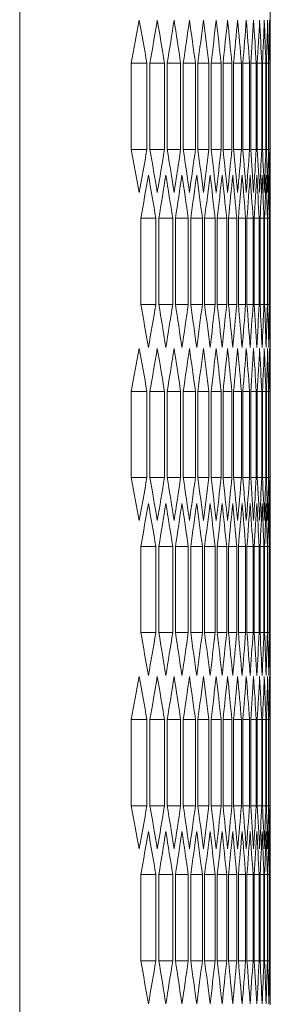
# Model space of a CAD drawing. Units: millimetres. Extents: x -441 to 2700, y -2268 to 728.
# Drawn here: x 1664 to 1681, y -660 to -594 of the extents above; entities that cross this region are included whole.
import ezdxf

# ---------------------------------------------------------------- set-up
doc = ezdxf.new("R2010")
doc.units = ezdxf.units.MM

# ---------------------------------------------------------------- blocks, each defined once
blk = doc.blocks.new('A$C25191F8A')
at = {"color": 0, "linetype": 'Continuous', "lineweight": 0, "extrusion": (2.22045e-16, 1, 2.22045e-16)}
for p, q in [((-670.972, -1442.148), (-670.972, 67.002)), ((-654.172, -1199.346), (-654.172, -1209.799)), ((-663.493, -1218.459), (-663.493, -1212.686)), ((-662.444, -1212.686), (-663.493, -1212.686)), ((-662.444, -1212.686), (-662.444, -1218.459)), ((-662.241, -1218.459), (-662.241, -1212.686)), ((-661.268, -1212.686), (-662.241, -1212.686)), ((-661.268, -1212.686), (-661.268, -1218.459)), ((-661.081, -1218.459), (-661.081, -1212.686)), ((-660.183, -1212.686), (-661.081, -1212.686)), ((-660.183, -1212.686), (-660.183, -1218.459)), ((-660.011, -1218.459), (-660.011, -1212.686)), ((-659.188, -1212.686), (-660.011, -1212.686)), ((-659.188, -1212.686), (-659.188, -1218.459)), ((-659.031, -1218.459), (-659.031, -1212.686)), ((-658.284, -1212.686), (-659.031, -1212.686)), ((-658.284, -1212.686), (-658.284, -1218.459)), ((-658.142, -1218.459), (-658.142, -1212.686)), ((-657.47, -1212.686), (-658.142, -1212.686)), ((-657.47, -1212.686), (-657.47, -1218.459)), ((-657.343, -1218.459), (-657.343, -1212.686)), ((-656.746, -1212.686), (-657.343, -1212.686)), ((-656.746, -1212.686), (-656.746, -1218.459)), ((-656.634, -1218.459), (-656.634, -1212.686)), ((-656.111, -1212.686), (-656.634, -1212.686)), ((-656.111, -1212.686), (-656.111, -1218.459)), ((-656.014, -1218.459), (-656.014, -1212.686)), ((-655.567, -1212.686), (-656.014, -1212.686)), ((-655.567, -1212.686), (-655.567, -1218.459)), ((-655.485, -1218.459), (-655.485, -1212.686)), ((-655.112, -1212.686), (-655.485, -1212.686)), ((-655.112, -1212.686), (-655.112, -1218.459)), ((-655.045, -1218.459), (-655.045, -1212.686)), ((-654.746, -1212.686), (-655.045, -1212.686)), ((-654.746, -1212.686), (-654.746, -1218.459)), ((-654.694, -1218.459), (-654.694, -1212.686)), ((-654.471, -1212.686), (-654.694, -1212.686)), ((-654.471, -1212.686), (-654.471, -1218.459)), ((-654.433, -1218.459), (-654.433, -1212.686)), ((-654.284, -1212.686), (-654.433, -1212.686)), ((-654.284, -1212.686), (-654.284, -1218.459)), ((-654.262, -1218.459), (-654.262, -1212.686)), ((-654.187, -1212.686), (-654.262, -1212.686)), ((-654.187, -1212.686), (-654.187, -1218.459)), ((-654.18, -1218.459), (-654.18, -1212.686)), ((-662.444, -1218.459), (-663.493, -1218.459)), ((-661.268, -1218.459), (-662.241, -1218.459)), ((-660.183, -1218.459), (-661.081, -1218.459)), ((-659.188, -1218.459), (-660.011, -1218.459)), ((-658.284, -1218.459), (-659.031, -1218.459)), ((-657.47, -1218.459), (-658.142, -1218.459)), ((-656.746, -1218.459), (-657.343, -1218.459)), ((-656.111, -1218.459), (-656.634, -1218.459)), ((-655.567, -1218.459), (-656.014, -1218.459)), ((-655.112, -1218.459), (-655.485, -1218.459)), ((-654.746, -1218.459), (-655.045, -1218.459)), ((-654.471, -1218.459), (-654.694, -1218.459)), ((-654.284, -1218.459), (-654.433, -1218.459)), ((-654.187, -1218.459), (-654.262, -1218.459)), ((-654.172, -1221.346), (-654.172, -1231.799)), ((-662.856, -1228.852), (-662.856, -1223.078)), ((-661.844, -1223.078), (-662.856, -1223.078)), ((-661.844, -1223.078), (-661.844, -1228.852)), ((-661.65, -1228.852), (-661.65, -1223.078)), ((-660.714, -1223.078), (-661.65, -1223.078)), ((-660.714, -1223.078), (-660.714, -1228.852)), ((-660.534, -1228.852), (-660.534, -1223.078)), ((-659.674, -1223.078), (-660.534, -1223.078)), ((-659.674, -1223.078), (-659.674, -1228.852)), ((-659.51, -1228.852), (-659.51, -1223.078)), ((-658.725, -1223.078), (-659.51, -1223.078)), ((-658.725, -1223.078), (-658.725, -1228.852)), ((-658.575, -1228.852), (-658.575, -1223.078)), ((-657.866, -1223.078), (-658.575, -1223.078)), ((-657.866, -1223.078), (-657.866, -1228.852)), ((-657.731, -1228.852), (-657.731, -1223.078)), ((-657.096, -1223.078), (-657.731, -1223.078)), ((-657.096, -1223.078), (-657.096, -1228.852)), ((-656.977, -1228.852), (-656.977, -1223.078)), ((-656.417, -1223.078), (-656.977, -1223.078)), ((-656.417, -1223.078), (-656.417, -1228.852)), ((-656.313, -1228.852), (-656.313, -1223.078)), ((-655.828, -1223.078), (-656.313, -1223.078)), ((-655.828, -1223.078), (-655.828, -1228.852)), ((-655.738, -1228.852), (-655.738, -1223.078)), ((-655.328, -1223.078), (-655.738, -1223.078)), ((-655.328, -1223.078), (-655.328, -1228.852)), ((-655.253, -1228.852), (-655.253, -1223.078)), ((-654.918, -1223.078), (-655.253, -1223.078)), ((-654.918, -1223.078), (-654.918, -1228.852)), ((-654.858, -1228.852), (-654.858, -1223.078)), ((-654.597, -1223.078), (-654.858, -1223.078)), ((-654.597, -1223.078), (-654.597, -1228.852)), ((-654.553, -1228.852), (-654.553, -1223.078)), ((-654.366, -1223.078), (-654.553, -1223.078)), ((-654.366, -1223.078), (-654.366, -1228.852)), ((-654.336, -1228.852), (-654.336, -1223.078)), ((-654.225, -1223.078), (-654.336, -1223.078)), ((-654.225, -1223.078), (-654.225, -1228.852)), ((-654.21, -1228.852), (-654.21, -1223.078)), ((-654.21, -1223.078), (-654.172, -1223.078)), ((-654.172, -1223.078), (-654.172, -1228.852)), ((-661.844, -1228.852), (-662.856, -1228.852)), ((-660.714, -1228.852), (-661.65, -1228.852)), ((-659.674, -1228.852), (-660.534, -1228.852)), ((-658.725, -1228.852), (-659.51, -1228.852)), ((-657.866, -1228.852), (-658.575, -1228.852)), ((-657.096, -1228.852), (-657.731, -1228.852)), ((-656.417, -1228.852), (-656.977, -1228.852)), ((-655.828, -1228.852), (-656.313, -1228.852)), ((-655.328, -1228.852), (-655.738, -1228.852)), ((-654.918, -1228.852), (-655.253, -1228.852)), ((-654.597, -1228.852), (-654.858, -1228.852)), ((-654.366, -1228.852), (-654.553, -1228.852)), ((-654.225, -1228.852), (-654.336, -1228.852)), ((-654.21, -1228.852), (-654.172, -1228.852)), ((-663.493, -1240.459), (-663.493, -1234.686)), ((-662.444, -1234.686), (-663.493, -1234.686)), ((-662.444, -1234.686), (-662.444, -1240.459)), ((-662.241, -1240.459), (-662.241, -1234.686)), ((-661.268, -1234.686), (-662.241, -1234.686)), ((-661.268, -1234.686), (-661.268, -1240.459)), ((-661.081, -1240.459), (-661.081, -1234.686)), ((-660.183, -1234.686), (-661.081, -1234.686)), ((-660.183, -1234.686), (-660.183, -1240.459)), ((-660.011, -1240.459), (-660.011, -1234.686)), ((-659.188, -1234.686), (-660.011, -1234.686)), ((-659.188, -1234.686), (-659.188, -1240.459)), ((-659.031, -1240.459), (-659.031, -1234.686)), ((-658.284, -1234.686), (-659.031, -1234.686)), ((-658.284, -1234.686), (-658.284, -1240.459)), ((-658.142, -1240.459), (-658.142, -1234.686)), ((-657.47, -1234.686), (-658.142, -1234.686)), ((-657.47, -1234.686), (-657.47, -1240.459)), ((-657.343, -1240.459), (-657.343, -1234.686)), ((-656.746, -1234.686), (-657.343, -1234.686)), ((-656.746, -1234.686), (-656.746, -1240.459)), ((-656.634, -1240.459), (-656.634, -1234.686)), ((-656.111, -1234.686), (-656.634, -1234.686)), ((-656.111, -1234.686), (-656.111, -1240.459)), ((-656.014, -1240.459), (-656.014, -1234.686)), ((-655.567, -1234.686), (-656.014, -1234.686)), ((-655.567, -1234.686), (-655.567, -1240.459)), ((-655.485, -1240.459), (-655.485, -1234.686)), ((-655.112, -1234.686), (-655.485, -1234.686)), ((-655.112, -1234.686), (-655.112, -1240.459)), ((-655.045, -1240.459), (-655.045, -1234.686)), ((-654.746, -1234.686), (-655.045, -1234.686)), ((-654.746, -1234.686), (-654.746, -1240.459)), ((-654.694, -1240.459), (-654.694, -1234.686)), ((-654.471, -1234.686), (-654.694, -1234.686)), ((-654.471, -1234.686), (-654.471, -1240.459)), ((-654.433, -1240.459), (-654.433, -1234.686)), ((-654.284, -1234.686), (-654.433, -1234.686)), ((-654.284, -1234.686), (-654.284, -1240.459)), ((-654.262, -1240.459), (-654.262, -1234.686)), ((-654.187, -1234.686), (-654.262, -1234.686)), ((-654.187, -1234.686), (-654.187, -1240.459)), ((-654.18, -1240.459), (-654.18, -1234.686)), ((-662.444, -1240.459), (-663.493, -1240.459)), ((-661.268, -1240.459), (-662.241, -1240.459)), ((-660.183, -1240.459), (-661.081, -1240.459)), ((-659.188, -1240.459), (-660.011, -1240.459)), ((-658.284, -1240.459), (-659.031, -1240.459)), ((-657.47, -1240.459), (-658.142, -1240.459)), ((-656.746, -1240.459), (-657.343, -1240.459)), ((-656.111, -1240.459), (-656.634, -1240.459)), ((-655.567, -1240.459), (-656.014, -1240.459)), ((-655.112, -1240.459), (-655.485, -1240.459)), ((-654.746, -1240.459), (-655.045, -1240.459)), ((-654.471, -1240.459), (-654.694, -1240.459)), ((-654.284, -1240.459), (-654.433, -1240.459)), ((-654.187, -1240.459), (-654.262, -1240.459)), ((-654.172, -1243.346), (-654.172, -1253.799)), ((-662.856, -1250.852), (-662.856, -1245.078)), ((-661.844, -1245.078), (-662.856, -1245.078)), ((-661.844, -1245.078), (-661.844, -1250.852)), ((-661.65, -1250.852), (-661.65, -1245.078)), ((-660.714, -1245.078), (-661.65, -1245.078)), ((-660.714, -1245.078), (-660.714, -1250.852)), ((-660.534, -1250.852), (-660.534, -1245.078)), ((-659.674, -1245.078), (-660.534, -1245.078)), ((-659.674, -1245.078), (-659.674, -1250.852)), ((-659.51, -1250.852), (-659.51, -1245.078)), ((-658.725, -1245.078), (-659.51, -1245.078)), ((-658.725, -1245.078), (-658.725, -1250.852)), ((-658.575, -1250.852), (-658.575, -1245.078)), ((-657.866, -1245.078), (-658.575, -1245.078)), ((-657.866, -1245.078), (-657.866, -1250.852)), ((-657.731, -1250.852), (-657.731, -1245.078)), ((-657.096, -1245.078), (-657.731, -1245.078)), ((-657.096, -1245.078), (-657.096, -1250.852)), ((-656.977, -1250.852), (-656.977, -1245.078)), ((-656.417, -1245.078), (-656.977, -1245.078)), ((-656.417, -1245.078), (-656.417, -1250.852)), ((-656.313, -1250.852), (-656.313, -1245.078)), ((-655.828, -1245.078), (-656.313, -1245.078)), ((-655.828, -1245.078), (-655.828, -1250.852)), ((-655.738, -1250.852), (-655.738, -1245.078)), ((-655.328, -1245.078), (-655.738, -1245.078)), ((-655.328, -1245.078), (-655.328, -1250.852)), ((-655.253, -1250.852), (-655.253, -1245.078)), ((-654.918, -1245.078), (-655.253, -1245.078)), ((-654.918, -1245.078), (-654.918, -1250.852)), ((-654.858, -1250.852), (-654.858, -1245.078)), ((-654.597, -1245.078), (-654.858, -1245.078)), ((-654.597, -1245.078), (-654.597, -1250.852)), ((-654.553, -1250.852), (-654.553, -1245.078)), ((-654.366, -1245.078), (-654.553, -1245.078)), ((-654.366, -1245.078), (-654.366, -1250.852)), ((-654.336, -1250.852), (-654.336, -1245.078)), ((-654.225, -1245.078), (-654.336, -1245.078)), ((-654.225, -1245.078), (-654.225, -1250.852)), ((-654.21, -1250.852), (-654.21, -1245.078)), ((-654.21, -1245.078), (-654.172, -1245.078)), ((-654.172, -1245.078), (-654.172, -1250.852)), ((-661.844, -1250.852), (-662.856, -1250.852)), ((-660.714, -1250.852), (-661.65, -1250.852)), ((-659.674, -1250.852), (-660.534, -1250.852)), ((-658.725, -1250.852), (-659.51, -1250.852)), ((-657.866, -1250.852), (-658.575, -1250.852)), ((-657.096, -1250.852), (-657.731, -1250.852)), ((-656.417, -1250.852), (-656.977, -1250.852)), ((-655.828, -1250.852), (-656.313, -1250.852)), ((-655.328, -1250.852), (-655.738, -1250.852)), ((-654.918, -1250.852), (-655.253, -1250.852)), ((-654.597, -1250.852), (-654.858, -1250.852)), ((-654.366, -1250.852), (-654.553, -1250.852)), ((-654.225, -1250.852), (-654.336, -1250.852)), ((-654.21, -1250.852), (-654.172, -1250.852)), ((-663.493, -1262.459), (-663.493, -1256.686)), ((-662.444, -1256.686), (-663.493, -1256.686)), ((-662.444, -1256.686), (-662.444, -1262.459)), ((-662.241, -1262.459), (-662.241, -1256.686)), ((-661.268, -1256.686), (-662.241, -1256.686)), ((-661.268, -1256.686), (-661.268, -1262.459)), ((-661.081, -1262.459), (-661.081, -1256.686)), ((-660.183, -1256.686), (-661.081, -1256.686)), ((-660.183, -1256.686), (-660.183, -1262.459)), ((-660.011, -1262.459), (-660.011, -1256.686)), ((-659.188, -1256.686), (-660.011, -1256.686)), ((-659.188, -1256.686), (-659.188, -1262.459)), ((-659.031, -1262.459), (-659.031, -1256.686)), ((-658.284, -1256.686), (-659.031, -1256.686)), ((-658.284, -1256.686), (-658.284, -1262.459)), ((-658.142, -1262.459), (-658.142, -1256.686)), ((-657.47, -1256.686), (-658.142, -1256.686)), ((-657.47, -1256.686), (-657.47, -1262.459)), ((-657.343, -1262.459), (-657.343, -1256.686)), ((-656.746, -1256.686), (-657.343, -1256.686)), ((-656.746, -1256.686), (-656.746, -1262.459)), ((-656.634, -1262.459), (-656.634, -1256.686)), ((-656.111, -1256.686), (-656.634, -1256.686)), ((-656.111, -1256.686), (-656.111, -1262.459)), ((-656.014, -1262.459), (-656.014, -1256.686)), ((-655.567, -1256.686), (-656.014, -1256.686)), ((-655.567, -1256.686), (-655.567, -1262.459)), ((-655.485, -1262.459), (-655.485, -1256.686)), ((-655.112, -1256.686), (-655.485, -1256.686)), ((-655.112, -1256.686), (-655.112, -1262.459)), ((-655.045, -1262.459), (-655.045, -1256.686)), ((-654.746, -1256.686), (-655.045, -1256.686)), ((-654.746, -1256.686), (-654.746, -1262.459)), ((-654.694, -1262.459), (-654.694, -1256.686)), ((-654.471, -1256.686), (-654.694, -1256.686)), ((-654.471, -1256.686), (-654.471, -1262.459)), ((-654.433, -1262.459), (-654.433, -1256.686)), ((-654.284, -1256.686), (-654.433, -1256.686)), ((-654.284, -1256.686), (-654.284, -1262.459)), ((-654.262, -1262.459), (-654.262, -1256.686)), ((-654.187, -1256.686), (-654.262, -1256.686)), ((-654.187, -1256.686), (-654.187, -1262.459)), ((-654.18, -1262.459), (-654.18, -1256.686)), ((-662.444, -1262.459), (-663.493, -1262.459)), ((-661.268, -1262.459), (-662.241, -1262.459)), ((-660.183, -1262.459), (-661.081, -1262.459)), ((-659.188, -1262.459), (-660.011, -1262.459)), ((-658.284, -1262.459), (-659.031, -1262.459)), ((-657.47, -1262.459), (-658.142, -1262.459)), ((-656.746, -1262.459), (-657.343, -1262.459)), ((-656.111, -1262.459), (-656.634, -1262.459)), ((-655.567, -1262.459), (-656.014, -1262.459)), ((-655.112, -1262.459), (-655.485, -1262.459)), ((-654.746, -1262.459), (-655.045, -1262.459)), ((-654.471, -1262.459), (-654.694, -1262.459)), ((-654.284, -1262.459), (-654.433, -1262.459)), ((-654.187, -1262.459), (-654.262, -1262.459)), ((-654.172, -1265.346), (-654.172, -1275.799)), ((-662.856, -1272.852), (-662.856, -1267.078)), ((-661.844, -1267.078), (-662.856, -1267.078)), ((-661.844, -1267.078), (-661.844, -1272.852)), ((-661.65, -1272.852), (-661.65, -1267.078)), ((-660.714, -1267.078), (-661.65, -1267.078)), ((-660.714, -1267.078), (-660.714, -1272.852)), ((-660.534, -1272.852), (-660.534, -1267.078)), ((-659.674, -1267.078), (-660.534, -1267.078)), ((-659.674, -1267.078), (-659.674, -1272.852)), ((-659.51, -1272.852), (-659.51, -1267.078)), ((-658.725, -1267.078), (-659.51, -1267.078)), ((-658.725, -1267.078), (-658.725, -1272.852)), ((-658.575, -1272.852), (-658.575, -1267.078)), ((-657.866, -1267.078), (-658.575, -1267.078)), ((-657.866, -1267.078), (-657.866, -1272.852)), ((-657.731, -1272.852), (-657.731, -1267.078)), ((-657.096, -1267.078), (-657.731, -1267.078)), ((-657.096, -1267.078), (-657.096, -1272.852)), ((-656.977, -1272.852), (-656.977, -1267.078)), ((-656.417, -1267.078), (-656.977, -1267.078)), ((-656.417, -1267.078), (-656.417, -1272.852)), ((-656.313, -1272.852), (-656.313, -1267.078)), ((-655.828, -1267.078), (-656.313, -1267.078)), ((-655.828, -1267.078), (-655.828, -1272.852)), ((-655.738, -1272.852), (-655.738, -1267.078)), ((-655.328, -1267.078), (-655.738, -1267.078)), ((-655.328, -1267.078), (-655.328, -1272.852)), ((-655.253, -1272.852), (-655.253, -1267.078)), ((-654.918, -1267.078), (-655.253, -1267.078)), ((-654.918, -1267.078), (-654.918, -1272.852)), ((-654.858, -1272.852), (-654.858, -1267.078)), ((-654.597, -1267.078), (-654.858, -1267.078)), ((-654.597, -1267.078), (-654.597, -1272.852)), ((-654.553, -1272.852), (-654.553, -1267.078)), ((-654.366, -1267.078), (-654.553, -1267.078)), ((-654.366, -1267.078), (-654.366, -1272.852)), ((-654.336, -1272.852), (-654.336, -1267.078)), ((-654.225, -1267.078), (-654.336, -1267.078)), ((-654.225, -1267.078), (-654.225, -1272.852)), ((-654.21, -1272.852), (-654.21, -1267.078)), ((-654.21, -1267.078), (-654.172, -1267.078)), ((-654.172, -1267.078), (-654.172, -1272.852)), ((-661.844, -1272.852), (-662.856, -1272.852)), ((-660.714, -1272.852), (-661.65, -1272.852)), ((-659.674, -1272.852), (-660.534, -1272.852)), ((-658.725, -1272.852), (-659.51, -1272.852)), ((-657.866, -1272.852), (-658.575, -1272.852)), ((-657.096, -1272.852), (-657.731, -1272.852)), ((-656.417, -1272.852), (-656.977, -1272.852)), ((-655.828, -1272.852), (-656.313, -1272.852)), ((-655.328, -1272.852), (-655.738, -1272.852)), ((-654.918, -1272.852), (-655.253, -1272.852)), ((-654.597, -1272.852), (-654.858, -1272.852)), ((-654.366, -1272.852), (-654.553, -1272.852)), ((-654.225, -1272.852), (-654.336, -1272.852)), ((-654.21, -1272.852), (-654.172, -1272.852))]:
    blk.add_line(p, q, dxfattribs=at)
at = {"color": 0, "linetype": 'Continuous', "lineweight": 0}
for centre, major_axis, start_param, end_param in [((-2792.137, -1113.08), (2137.946, 0), -0.093314, -0.090602), ((-2793.357, -1119.954), (2139.17, 0), -0.086808, -0.084099), ((-2794.488, -1126.836), (2140.305, 0), -0.080309, -0.077603), ((-2795.531, -1133.724), (2141.351, 0), -0.073816, -0.071113), ((-2796.486, -1140.619), (2142.308, 0), -0.06733, -0.064629), ((-2797.352, -1147.52), (2143.176, 0), -0.06085, -0.058151), ((-2798.129, -1154.427), (2143.954, 0), -0.054374, -0.051677), ((-2798.817, -1161.338), (2144.643, 0), -0.047903, -0.045208), ((-2799.416, -1168.253), (2145.243, 0), -0.041436, -0.038743), ((-2799.926, -1175.172), (2145.754, 0), -0.034973, -0.032281), ((-2800.347, -1182.093), (2146.174, 0), -0.028513, -0.025822), ((-2800.678, -1189.018), (2146.506, 0), -0.022055, -0.019364), ((-2800.92, -1195.944), (2146.748, 0), -0.015598, -0.012909), ((-2801.073, -1202.871), (2146.901, 0), -0.009143, -0.006454), ((-2801.137, -1209.799), (2146.964, 0), -0.002689, 0), ((-2792.137, -1318.065), (2137.946, 0), 0.090602, 0.093314), ((-2793.357, -1311.191), (2139.17, 0), 0.084099, 0.086808), ((-2794.488, -1304.309), (2140.305, 0), 0.077603, 0.080309), ((-2795.531, -1297.421), (2141.351, 0), 0.071113, 0.073816), ((-2796.486, -1290.526), (2142.308, 0), 0.064629, 0.06733), ((-2797.352, -1283.625), (2143.176, 0), 0.058151, 0.06085), ((-2798.129, -1276.718), (2143.954, 0), 0.051677, 0.054374), ((-2798.817, -1269.807), (2144.643, 0), 0.045208, 0.047903), ((-2799.416, -1262.892), (2145.243, 0), 0.038743, 0.041436), ((-2799.926, -1255.973), (2145.754, 0), 0.032281, 0.034973), ((-2800.347, -1249.052), (2146.174, 0), 0.025822, 0.028513), ((-2800.678, -1242.127), (2146.506, 0), 0.019364, 0.022055), ((-2800.92, -1235.201), (2146.748, 0), 0.012909, 0.015598), ((-2801.073, -1228.274), (2146.901, 0), 0.006454, 0.009143), ((-2801.137, -1221.346), (2146.964, 0), 0, 0.002689), ((-2792.758, -1126.908), (2138.569, 0), -0.09006, -0.08735), ((-2793.933, -1133.786), (2139.749, 0), -0.083557, -0.08085), ((-2795.021, -1140.671), (2140.84, 0), -0.077062, -0.074357), ((-2796.019, -1147.563), (2141.841, 0), -0.070572, -0.06787), ((-2796.93, -1154.461), (2142.753, 0), -0.064089, -0.061389), ((-2797.751, -1161.365), (2143.576, 0), -0.057611, -0.054914), ((-2798.484, -1168.274), (2144.31, 0), -0.051138, -0.048442), ((-2799.128, -1175.187), (2144.954, 0), -0.044669, -0.041975), ((-2799.682, -1182.104), (2145.509, 0), -0.038204, -0.035512), ((-2800.148, -1189.024), (2145.975, 0), -0.031743, -0.029051), ((-2800.524, -1195.948), (2146.351, 0), -0.025283, -0.022593), ((-2800.811, -1202.873), (2146.638, 0), -0.018826, -0.016136), ((-2801.008, -1209.799), (2146.836, 0), -0.012371, -0.009681), ((-2801.116, -1216.727), (2146.944, 0), -0.005916, -0.003227), ((-2792.758, -1325.021), (2138.569, 0), 0.08735, 0.09006), ((-2793.933, -1318.143), (2139.749, 0), 0.08085, 0.083557), ((-2795.021, -1311.258), (2140.84, 0), 0.074357, 0.077062), ((-2796.019, -1304.366), (2141.841, 0), 0.06787, 0.070572), ((-2796.93, -1297.468), (2142.753, 0), 0.061389, 0.064089), ((-2797.751, -1290.565), (2143.576, 0), 0.054914, 0.057611), ((-2798.484, -1283.656), (2144.31, 0), 0.048442, 0.051138), ((-2799.128, -1276.743), (2144.954, 0), 0.041975, 0.044669), ((-2799.682, -1269.826), (2145.509, 0), 0.035512, 0.038204), ((-2800.148, -1262.905), (2145.975, 0), 0.029051, 0.031743), ((-2800.524, -1255.982), (2146.351, 0), 0.022593, 0.025283), ((-2800.811, -1249.057), (2146.638, 0), 0.016136, 0.018826), ((-2801.008, -1242.13), (2146.836, 0), 0.009681, 0.012371), ((-2801.116, -1235.202), (2146.944, 0), 0.003227, 0.005916), ((-2792.137, -1135.08), (2137.946, 0), -0.093314, -0.090602), ((-2793.357, -1141.954), (2139.17, 0), -0.086808, -0.084099), ((-2794.488, -1148.836), (2140.305, 0), -0.080309, -0.077603), ((-2795.531, -1155.724), (2141.351, 0), -0.073816, -0.071113), ((-2796.486, -1162.619), (2142.308, 0), -0.06733, -0.064629), ((-2797.352, -1169.52), (2143.176, 0), -0.06085, -0.058151), ((-2798.129, -1176.427), (2143.954, 0), -0.054374, -0.051677), ((-2798.817, -1183.338), (2144.643, 0), -0.047903, -0.045208), ((-2799.416, -1190.253), (2145.243, 0), -0.041436, -0.038743), ((-2799.926, -1197.172), (2145.754, 0), -0.034973, -0.032281), ((-2800.347, -1204.093), (2146.174, 0), -0.028513, -0.025822), ((-2800.678, -1211.018), (2146.506, 0), -0.022055, -0.019364), ((-2800.92, -1217.944), (2146.748, 0), -0.015598, -0.012909), ((-2801.073, -1224.871), (2146.901, 0), -0.009143, -0.006454), ((-2801.137, -1231.799), (2146.964, 0), -0.002689, 0), ((-2792.137, -1340.065), (2137.946, 0), 0.090602, 0.093314), ((-2793.357, -1333.191), (2139.17, 0), 0.084099, 0.086808), ((-2794.488, -1326.309), (2140.305, 0), 0.077603, 0.080309), ((-2795.531, -1319.421), (2141.351, 0), 0.071113, 0.073816), ((-2796.486, -1312.526), (2142.308, 0), 0.064629, 0.06733), ((-2797.352, -1305.625), (2143.176, 0), 0.058151, 0.06085), ((-2798.129, -1298.718), (2143.954, 0), 0.051677, 0.054374), ((-2798.817, -1291.807), (2144.643, 0), 0.045208, 0.047903), ((-2799.416, -1284.892), (2145.243, 0), 0.038743, 0.041436), ((-2799.926, -1277.973), (2145.754, 0), 0.032281, 0.034973), ((-2800.347, -1271.052), (2146.174, 0), 0.025822, 0.028513), ((-2800.678, -1264.127), (2146.506, 0), 0.019364, 0.022055), ((-2800.92, -1257.201), (2146.748, 0), 0.012909, 0.015598), ((-2801.073, -1250.274), (2146.901, 0), 0.006454, 0.009143), ((-2801.137, -1243.346), (2146.964, 0), 0, 0.002689), ((-2792.758, -1148.908), (2138.569, 0), -0.09006, -0.08735), ((-2793.933, -1155.786), (2139.749, 0), -0.083557, -0.08085), ((-2795.021, -1162.671), (2140.84, 0), -0.077062, -0.074357), ((-2796.019, -1169.563), (2141.841, 0), -0.070572, -0.06787), ((-2796.93, -1176.461), (2142.753, 0), -0.064089, -0.061389), ((-2797.751, -1183.365), (2143.576, 0), -0.057611, -0.054914), ((-2798.484, -1190.274), (2144.31, 0), -0.051138, -0.048442), ((-2799.128, -1197.187), (2144.954, 0), -0.044669, -0.041975), ((-2799.682, -1204.104), (2145.509, 0), -0.038204, -0.035512), ((-2800.148, -1211.024), (2145.975, 0), -0.031743, -0.029051), ((-2800.524, -1217.948), (2146.351, 0), -0.025283, -0.022593), ((-2800.811, -1224.873), (2146.638, 0), -0.018826, -0.016136), ((-2801.008, -1231.799), (2146.836, 0), -0.012371, -0.009681), ((-2801.116, -1238.727), (2146.944, 0), -0.005916, -0.003227), ((-2792.758, -1347.021), (2138.569, 0), 0.08735, 0.09006), ((-2793.933, -1340.143), (2139.749, 0), 0.08085, 0.083557), ((-2795.021, -1333.258), (2140.84, 0), 0.074357, 0.077062), ((-2796.019, -1326.366), (2141.841, 0), 0.06787, 0.070572), ((-2796.93, -1319.468), (2142.753, 0), 0.061389, 0.064089), ((-2797.751, -1312.565), (2143.576, 0), 0.054914, 0.057611), ((-2798.484, -1305.656), (2144.31, 0), 0.048442, 0.051138), ((-2799.128, -1298.743), (2144.954, 0), 0.041975, 0.044669), ((-2799.682, -1291.826), (2145.509, 0), 0.035512, 0.038204), ((-2800.148, -1284.905), (2145.975, 0), 0.029051, 0.031743), ((-2800.524, -1277.982), (2146.351, 0), 0.022593, 0.025283), ((-2800.811, -1271.057), (2146.638, 0), 0.016136, 0.018826), ((-2801.008, -1264.13), (2146.836, 0), 0.009681, 0.012371), ((-2801.116, -1257.202), (2146.944, 0), 0.003227, 0.005916), ((-2792.137, -1157.08), (2137.946, 0), -0.093314, -0.090602), ((-2793.357, -1163.954), (2139.17, 0), -0.086808, -0.084099), ((-2794.488, -1170.836), (2140.305, 0), -0.080309, -0.077603), ((-2795.531, -1177.724), (2141.351, 0), -0.073816, -0.071113), ((-2796.486, -1184.619), (2142.308, 0), -0.06733, -0.064629), ((-2797.352, -1191.52), (2143.176, 0), -0.06085, -0.058151), ((-2798.129, -1198.427), (2143.954, 0), -0.054374, -0.051677), ((-2798.817, -1205.338), (2144.643, 0), -0.047903, -0.045208), ((-2799.416, -1212.253), (2145.243, 0), -0.041436, -0.038743), ((-2799.926, -1219.172), (2145.754, 0), -0.034973, -0.032281), ((-2800.347, -1226.093), (2146.174, 0), -0.028513, -0.025822), ((-2800.678, -1233.018), (2146.506, 0), -0.022055, -0.019364), ((-2800.92, -1239.944), (2146.748, 0), -0.015598, -0.012909), ((-2801.073, -1246.871), (2146.901, 0), -0.009143, -0.006454), ((-2801.137, -1253.799), (2146.964, 0), -0.002689, 0), ((-2792.137, -1362.065), (2137.946, 0), 0.090602, 0.093314), ((-2793.357, -1355.191), (2139.17, 0), 0.084099, 0.086808), ((-2794.488, -1348.309), (2140.305, 0), 0.077603, 0.080309), ((-2795.531, -1341.421), (2141.351, 0), 0.071113, 0.073816), ((-2796.486, -1334.526), (2142.308, 0), 0.064629, 0.06733), ((-2797.352, -1327.625), (2143.176, 0), 0.058151, 0.06085), ((-2798.129, -1320.718), (2143.954, 0), 0.051677, 0.054374), ((-2798.817, -1313.807), (2144.643, 0), 0.045208, 0.047903), ((-2799.416, -1306.892), (2145.243, 0), 0.038743, 0.041436), ((-2799.926, -1299.973), (2145.754, 0), 0.032281, 0.034973), ((-2800.347, -1293.052), (2146.174, 0), 0.025822, 0.028513), ((-2800.678, -1286.127), (2146.506, 0), 0.019364, 0.022055), ((-2800.92, -1279.201), (2146.748, 0), 0.012909, 0.015598), ((-2801.073, -1272.274), (2146.901, 0), 0.006454, 0.009143), ((-2801.137, -1265.346), (2146.964, 0), 0, 0.002689), ((-2792.758, -1170.908), (2138.569, 0), -0.09006, -0.08735), ((-2793.933, -1177.786), (2139.749, 0), -0.083557, -0.08085), ((-2795.021, -1184.671), (2140.84, 0), -0.077062, -0.074357), ((-2796.019, -1191.563), (2141.841, 0), -0.070572, -0.06787), ((-2796.93, -1198.461), (2142.753, 0), -0.064089, -0.061389), ((-2797.751, -1205.365), (2143.576, 0), -0.057611, -0.054914), ((-2798.484, -1212.274), (2144.31, 0), -0.051138, -0.048442), ((-2799.128, -1219.187), (2144.954, 0), -0.044669, -0.041975), ((-2799.682, -1226.104), (2145.509, 0), -0.038204, -0.035512), ((-2800.148, -1233.024), (2145.975, 0), -0.031743, -0.029051), ((-2800.524, -1239.948), (2146.351, 0), -0.025283, -0.022593), ((-2800.811, -1246.873), (2146.638, 0), -0.018826, -0.016136), ((-2801.008, -1253.799), (2146.836, 0), -0.012371, -0.009681), ((-2801.116, -1260.727), (2146.944, 0), -0.005916, -0.003227), ((-2792.758, -1369.021), (2138.569, 0), 0.08735, 0.09006), ((-2793.933, -1362.143), (2139.749, 0), 0.08085, 0.083557), ((-2795.021, -1355.258), (2140.84, 0), 0.074357, 0.077062), ((-2796.019, -1348.366), (2141.841, 0), 0.06787, 0.070572), ((-2796.93, -1341.468), (2142.753, 0), 0.061389, 0.064089), ((-2797.751, -1334.565), (2143.576, 0), 0.054914, 0.057611), ((-2798.484, -1327.656), (2144.31, 0), 0.048442, 0.051138), ((-2799.128, -1320.743), (2144.954, 0), 0.041975, 0.044669), ((-2799.682, -1313.826), (2145.509, 0), 0.035512, 0.038204), ((-2800.148, -1306.905), (2145.975, 0), 0.029051, 0.031743), ((-2800.524, -1299.982), (2146.351, 0), 0.022593, 0.025283), ((-2800.811, -1293.057), (2146.638, 0), 0.016136, 0.018826), ((-2801.008, -1286.13), (2146.836, 0), 0.009681, 0.012371), ((-2801.116, -1279.202), (2146.944, 0), 0.003227, 0.005916)]:
    blk.add_ellipse(centre, major_axis=major_axis, ratio=0.5, start_param=start_param, end_param=end_param, dxfattribs=at)
at = {"color": 0, "linetype": 'Continuous', "lineweight": 0, "extrusion": (4.93038e-32, 2.22045e-16, -1)}
for centre, major_axis, start_param, end_param in [((-2792.656, -1306.542), (2138.467, 0), -0.090602, -0.087892), ((-2793.839, -1299.664), (2139.654, 0), -0.084099, -0.081391), ((-2794.933, -1292.78), (2140.752, 0), -0.077603, -0.074898), ((-2795.94, -1285.888), (2141.761, 0), -0.071113, -0.068411), ((-2796.857, -1278.991), (2142.681, 0), -0.064629, -0.061929), ((-2797.686, -1272.087), (2143.511, 0), -0.058151, -0.055453), ((-2798.426, -1265.179), (2144.252, 0), -0.051677, -0.048982), ((-2799.077, -1258.266), (2144.904, 0), -0.045208, -0.042514), ((-2799.639, -1251.35), (2145.467, 0), -0.038743, -0.03605), ((-2800.112, -1244.429), (2145.94, 0), -0.032281, -0.029589), ((-2800.496, -1237.507), (2146.324, 0), -0.025822, -0.023131), ((-2800.79, -1230.582), (2146.618, 0), -0.019364, -0.016674), ((-2800.995, -1223.655), (2146.823, 0), -0.012909, -0.010219), ((-2801.111, -1216.727), (2146.938, 0), -0.006454, -0.003765), ((-2792.656, -1124.604), (2138.467, 0), 0.087892, 0.090602), ((-2793.839, -1131.481), (2139.654, 0), 0.081391, 0.084099), ((-2794.933, -1138.365), (2140.752, 0), 0.074898, 0.077603), ((-2795.94, -1145.257), (2141.761, 0), 0.068411, 0.071113), ((-2796.857, -1152.154), (2142.681, 0), 0.061929, 0.064629), ((-2797.686, -1159.058), (2143.511, 0), 0.055453, 0.058151), ((-2798.426, -1165.966), (2144.252, 0), 0.048982, 0.051677), ((-2799.077, -1172.879), (2144.904, 0), 0.042514, 0.045208), ((-2799.639, -1179.795), (2145.467, 0), 0.03605, 0.038743), ((-2800.112, -1186.716), (2145.94, 0), 0.029589, 0.032281), ((-2800.496, -1193.638), (2146.324, 0), 0.023131, 0.025822), ((-2800.79, -1200.563), (2146.618, 0), 0.016674, 0.019364), ((-2800.995, -1207.49), (2146.823, 0), 0.010219, 0.012909), ((-2801.111, -1214.418), (2146.938, 0), 0.003765, 0.006454), ((-2793.258, -1313.496), (2139.072, 0), -0.08735, -0.084641), ((-2794.397, -1306.615), (2140.214, 0), -0.08085, -0.078144), ((-2795.447, -1299.727), (2141.268, 0), -0.074357, -0.071654), ((-2796.409, -1292.833), (2142.232, 0), -0.06787, -0.065169), ((-2797.283, -1285.932), (2143.107, 0), -0.061389, -0.058691), ((-2798.067, -1279.026), (2143.893, 0), -0.054914, -0.052217), ((-2798.763, -1272.116), (2144.589, 0), -0.048442, -0.045747), ((-2799.369, -1265.201), (2145.197, 0), -0.041975, -0.039282), ((-2799.887, -1258.282), (2145.714, 0), -0.035512, -0.032819), ((-2800.315, -1251.361), (2146.143, 0), -0.029051, -0.02636), ((-2800.654, -1244.437), (2146.482, 0), -0.022593, -0.019902), ((-2800.904, -1237.511), (2146.732, 0), -0.016136, -0.013447), ((-2801.064, -1230.583), (2146.892, 0), -0.009681, -0.006992), ((-2801.135, -1223.655), (2146.963, 0), -0.003227, -0.000538), ((-2793.258, -1138.433), (2139.072, 0), 0.084641, 0.08735), ((-2794.397, -1145.314), (2140.214, 0), 0.078144, 0.08085), ((-2795.447, -1152.202), (2141.268, 0), 0.071654, 0.074357), ((-2796.409, -1159.097), (2142.232, 0), 0.065169, 0.06787), ((-2797.283, -1165.998), (2143.107, 0), 0.058691, 0.061389), ((-2798.067, -1172.903), (2143.893, 0), 0.052217, 0.054914), ((-2798.763, -1179.814), (2144.589, 0), 0.045747, 0.048442), ((-2799.369, -1186.729), (2145.197, 0), 0.039282, 0.041975), ((-2799.887, -1193.647), (2145.714, 0), 0.032819, 0.035512), ((-2800.315, -1200.569), (2146.143, 0), 0.02636, 0.029051), ((-2800.654, -1207.493), (2146.482, 0), 0.019902, 0.022593), ((-2800.904, -1214.419), (2146.732, 0), 0.013447, 0.016136), ((-2801.064, -1221.346), (2146.892, 0), 0.006992, 0.009681), ((-2801.135, -1228.274), (2146.963, 0), 0.000538, 0.003227), ((-2792.656, -1328.542), (2138.467, 0), -0.090602, -0.087892), ((-2793.839, -1321.664), (2139.654, 0), -0.084099, -0.081391), ((-2794.933, -1314.78), (2140.752, 0), -0.077603, -0.074898), ((-2795.94, -1307.888), (2141.761, 0), -0.071113, -0.068411), ((-2796.857, -1300.991), (2142.681, 0), -0.064629, -0.061929), ((-2797.686, -1294.087), (2143.511, 0), -0.058151, -0.055453), ((-2798.426, -1287.179), (2144.252, 0), -0.051677, -0.048982), ((-2799.077, -1280.266), (2144.904, 0), -0.045208, -0.042514), ((-2799.639, -1273.35), (2145.467, 0), -0.038743, -0.03605), ((-2800.112, -1266.429), (2145.94, 0), -0.032281, -0.029589), ((-2800.496, -1259.507), (2146.324, 0), -0.025822, -0.023131), ((-2800.79, -1252.582), (2146.618, 0), -0.019364, -0.016674), ((-2800.995, -1245.655), (2146.823, 0), -0.012909, -0.010219), ((-2801.111, -1238.727), (2146.938, 0), -0.006454, -0.003765), ((-2792.656, -1146.604), (2138.467, 0), 0.087892, 0.090602), ((-2793.839, -1153.481), (2139.654, 0), 0.081391, 0.084099), ((-2794.933, -1160.365), (2140.752, 0), 0.074898, 0.077603), ((-2795.94, -1167.257), (2141.761, 0), 0.068411, 0.071113), ((-2796.857, -1174.154), (2142.681, 0), 0.061929, 0.064629), ((-2797.686, -1181.058), (2143.511, 0), 0.055453, 0.058151), ((-2798.426, -1187.966), (2144.252, 0), 0.048982, 0.051677), ((-2799.077, -1194.879), (2144.904, 0), 0.042514, 0.045208), ((-2799.639, -1201.795), (2145.467, 0), 0.03605, 0.038743), ((-2800.112, -1208.716), (2145.94, 0), 0.029589, 0.032281), ((-2800.496, -1215.638), (2146.324, 0), 0.023131, 0.025822), ((-2800.79, -1222.563), (2146.618, 0), 0.016674, 0.019364), ((-2800.995, -1229.49), (2146.823, 0), 0.010219, 0.012909), ((-2801.111, -1236.418), (2146.938, 0), 0.003765, 0.006454), ((-2793.258, -1335.496), (2139.072, 0), -0.08735, -0.084641), ((-2794.397, -1328.615), (2140.214, 0), -0.08085, -0.078144), ((-2795.447, -1321.727), (2141.268, 0), -0.074357, -0.071654), ((-2796.409, -1314.833), (2142.232, 0), -0.06787, -0.065169), ((-2797.283, -1307.932), (2143.107, 0), -0.061389, -0.058691), ((-2798.067, -1301.026), (2143.893, 0), -0.054914, -0.052217), ((-2798.763, -1294.116), (2144.589, 0), -0.048442, -0.045747), ((-2799.369, -1287.201), (2145.197, 0), -0.041975, -0.039282), ((-2799.887, -1280.282), (2145.714, 0), -0.035512, -0.032819), ((-2800.315, -1273.361), (2146.143, 0), -0.029051, -0.02636), ((-2800.654, -1266.437), (2146.482, 0), -0.022593, -0.019902), ((-2800.904, -1259.511), (2146.732, 0), -0.016136, -0.013447), ((-2801.064, -1252.583), (2146.892, 0), -0.009681, -0.006992), ((-2801.135, -1245.655), (2146.963, 0), -0.003227, -0.000538), ((-2793.258, -1160.433), (2139.072, 0), 0.084641, 0.08735), ((-2794.397, -1167.314), (2140.214, 0), 0.078144, 0.08085), ((-2795.447, -1174.202), (2141.268, 0), 0.071654, 0.074357), ((-2796.409, -1181.097), (2142.232, 0), 0.065169, 0.06787), ((-2797.283, -1187.998), (2143.107, 0), 0.058691, 0.061389), ((-2798.067, -1194.903), (2143.893, 0), 0.052217, 0.054914), ((-2798.763, -1201.814), (2144.589, 0), 0.045747, 0.048442), ((-2799.369, -1208.729), (2145.197, 0), 0.039282, 0.041975), ((-2799.887, -1215.647), (2145.714, 0), 0.032819, 0.035512), ((-2800.315, -1222.569), (2146.143, 0), 0.02636, 0.029051), ((-2800.654, -1229.493), (2146.482, 0), 0.019902, 0.022593), ((-2800.904, -1236.419), (2146.732, 0), 0.013447, 0.016136), ((-2801.064, -1243.346), (2146.892, 0), 0.006992, 0.009681), ((-2801.135, -1250.274), (2146.963, 0), 0.000538, 0.003227), ((-2792.656, -1350.542), (2138.467, 0), -0.090602, -0.087892), ((-2793.839, -1343.664), (2139.654, 0), -0.084099, -0.081391), ((-2794.933, -1336.78), (2140.752, 0), -0.077603, -0.074898), ((-2795.94, -1329.888), (2141.761, 0), -0.071113, -0.068411), ((-2796.857, -1322.991), (2142.681, 0), -0.064629, -0.061929), ((-2797.686, -1316.087), (2143.511, 0), -0.058151, -0.055453), ((-2798.426, -1309.179), (2144.252, 0), -0.051677, -0.048982), ((-2799.077, -1302.266), (2144.904, 0), -0.045208, -0.042514), ((-2799.639, -1295.35), (2145.467, 0), -0.038743, -0.03605), ((-2800.112, -1288.429), (2145.94, 0), -0.032281, -0.029589), ((-2800.496, -1281.507), (2146.324, 0), -0.025822, -0.023131), ((-2800.79, -1274.582), (2146.618, 0), -0.019364, -0.016674), ((-2800.995, -1267.655), (2146.823, 0), -0.012909, -0.010219), ((-2801.111, -1260.727), (2146.938, 0), -0.006454, -0.003765), ((-2792.656, -1168.604), (2138.467, 0), 0.087892, 0.090602), ((-2793.839, -1175.481), (2139.654, 0), 0.081391, 0.084099), ((-2794.933, -1182.365), (2140.752, 0), 0.074898, 0.077603), ((-2795.94, -1189.257), (2141.761, 0), 0.068411, 0.071113), ((-2796.857, -1196.154), (2142.681, 0), 0.061929, 0.064629), ((-2797.686, -1203.058), (2143.511, 0), 0.055453, 0.058151), ((-2798.426, -1209.966), (2144.252, 0), 0.048982, 0.051677), ((-2799.077, -1216.879), (2144.904, 0), 0.042514, 0.045208), ((-2799.639, -1223.795), (2145.467, 0), 0.03605, 0.038743), ((-2800.112, -1230.716), (2145.94, 0), 0.029589, 0.032281), ((-2800.496, -1237.638), (2146.324, 0), 0.023131, 0.025822), ((-2800.79, -1244.563), (2146.618, 0), 0.016674, 0.019364), ((-2800.995, -1251.49), (2146.823, 0), 0.010219, 0.012909), ((-2801.111, -1258.418), (2146.938, 0), 0.003765, 0.006454), ((-2793.258, -1357.496), (2139.072, 0), -0.08735, -0.084641), ((-2794.397, -1350.615), (2140.214, 0), -0.08085, -0.078144), ((-2795.447, -1343.727), (2141.268, 0), -0.074357, -0.071654), ((-2796.409, -1336.833), (2142.232, 0), -0.06787, -0.065169), ((-2797.283, -1329.932), (2143.107, 0), -0.061389, -0.058691), ((-2798.067, -1323.026), (2143.893, 0), -0.054914, -0.052217), ((-2798.763, -1316.116), (2144.589, 0), -0.048442, -0.045747), ((-2799.369, -1309.201), (2145.197, 0), -0.041975, -0.039282), ((-2799.887, -1302.282), (2145.714, 0), -0.035512, -0.032819), ((-2800.315, -1295.361), (2146.143, 0), -0.029051, -0.02636), ((-2800.654, -1288.437), (2146.482, 0), -0.022593, -0.019902), ((-2800.904, -1281.511), (2146.732, 0), -0.016136, -0.013447), ((-2801.064, -1274.583), (2146.892, 0), -0.009681, -0.006992), ((-2801.135, -1267.655), (2146.963, 0), -0.003227, -0.000538), ((-2793.258, -1182.433), (2139.072, 0), 0.084641, 0.08735), ((-2794.397, -1189.314), (2140.214, 0), 0.078144, 0.08085), ((-2795.447, -1196.202), (2141.268, 0), 0.071654, 0.074357), ((-2796.409, -1203.097), (2142.232, 0), 0.065169, 0.06787), ((-2797.283, -1209.998), (2143.107, 0), 0.058691, 0.061389), ((-2798.067, -1216.903), (2143.893, 0), 0.052217, 0.054914), ((-2798.763, -1223.814), (2144.589, 0), 0.045747, 0.048442), ((-2799.369, -1230.729), (2145.197, 0), 0.039282, 0.041975), ((-2799.887, -1237.647), (2145.714, 0), 0.032819, 0.035512), ((-2800.315, -1244.569), (2146.143, 0), 0.02636, 0.029051), ((-2800.654, -1251.493), (2146.482, 0), 0.019902, 0.022593), ((-2800.904, -1258.419), (2146.732, 0), 0.013447, 0.016136), ((-2801.064, -1265.346), (2146.892, 0), 0.006992, 0.009681), ((-2801.135, -1272.274), (2146.963, 0), 0.000538, 0.003227)]:
    blk.add_ellipse(centre, major_axis=major_axis, ratio=0.5, start_param=start_param, end_param=end_param, dxfattribs=at)

msp = doc.modelspace()

# ---------------------------------------------------------------- block references
msp.add_blockref('A$C25191F8A', (2335.33, 616.174))

doc.saveas('drawing.dxf')
